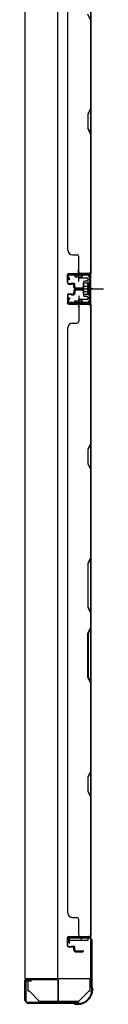
# Model space of a CAD drawing. Extents: x 543 to 20478, y 217 to 14052.
# Drawn here: x 7456 to 7539, y 6365 to 7407 of the extents above; entities that cross this region are included whole.
import ezdxf

# ---------------------------------------------------------------- set-up
doc = ezdxf.new("R2010")
doc.units = 0
doc.header["$LTSCALE"] = 50
doc.header["$MEASUREMENT"] = 0
for name, pattern in [('1PL-M', [15, 12, -1, 1, -1]), ('1PL-S', [4, 2.5, -0.5, 0.5, -0.5]), ('HIDE-S', [1, 0.5, -0.5])]:
    doc.linetypes.add(name, pattern=pattern)
for name, color, linetype in [('1PL-M1', 6, '1PL-M'), ('1PL-S1', 6, '1PL-S'), ('HIDE-S1', 6, 'HIDE-S'), ('U1', 3, 'CONTINUOUS'), ('上枠', 3, 'CONTINUOUS'), ('下枠', 3, 'CONTINUOUS'), ('壁パネル', 2, 'CONTINUOUS'), ('金具', 1, 'CONTINUOUS')]:
    doc.layers.add(name, color=color, linetype=linetype)

msp = doc.modelspace()

# ---------------------------------------------------------------- linework, layer by layer
at = {"layer": '1PL-M1', "color": 2}
msp.add_line((7528.3, 7122.3), (7521.3, 7122.3), dxfattribs=at)
at = {"layer": '1PL-S1', "color": 2}
for p, q in [((7513.4, 7129.9), (7513.2, 7142.7)), ((7511.1, 7122.3), (7539.5, 7122.3)), ((7513.4, 7114.8), (7513.2, 7102)), ((7515.1, 7122.3), (7527.3, 7122.3))]:
    msp.add_line(p, q, dxfattribs=at)
at = {"layer": '1PL-S1', "color": 4}
msp.add_line((7512.2, 7122.3), (7530, 7122.3), dxfattribs=at)
at = {"layer": 'HIDE-S1', "color": 2}
for p, q in [((7510.3, 7134.8), (7510.3, 7136.7)), ((7510.8, 7135.2), (7510.8, 7134.8)), ((7515.8, 7135.3), (7515.8, 7134.9)), ((7516.3, 7134.9), (7516.3, 7136.8)), ((7510.3, 7109.9), (7510.3, 7108)), ((7510.8, 7109.5), (7510.8, 7109.9)), ((7515.8, 7109.4), (7515.8, 7109.8)), ((7516.3, 7109.8), (7516.3, 7107.9))]:
    msp.add_line(p, q, dxfattribs=at)
for centre, start, end in [((7508.4, 7135.2), 1.19, 91.19), ((7518.2, 7135.4), 91.19, 181.19), ((7508.4, 7109.5), 268.81, 358.81), ((7518.2, 7109.3), 178.81, 268.81)]:
    msp.add_arc(centre, 2.4, start, end, dxfattribs=at)
at = {"layer": 'U1', "color": 2}
for p, q in [((7500.8, 7137.4), (7501.8, 7137.4)), ((7501.3, 7137.9), (7501.3, 7136.9)), ((7522.2, 7137.8), (7503.2, 7137.4)), ((7522.2, 7136.8), (7503.2, 7136.4)), ((7508.4, 7137.6), (7518.2, 7137.8)), ((7509.6, 7135.2), (7509.6, 7134.8)), ((7517, 7134.9), (7517, 7135.3)), ((7503.3, 7131.9), (7501.6, 7134.3)), ((7504.1, 7132.5), (7502.4, 7134.9)), ((7503.3, 7131.9), (7504.1, 7132.5)), ((7509.6, 7134.8), (7517, 7134.9)), ((7518.1, 7127.2), (7518.5, 7128.1)), ((7518.1, 7127.2), (7518.1, 7117.4)), ((7518.1, 7126.1), (7518.5, 7125.2)), ((7518.1, 7124.4), (7518.5, 7125.2)), ((7523.1, 7128.1), (7518.5, 7128.1)), ((7518.5, 7125.2), (7523.1, 7125.2)), ((7524.3, 7129), (7523.1, 7128.3)), ((7523.1, 7116.3), (7523.1, 7128.3)), ((7524.3, 7134.8), (7524.3, 7109.8)), ((7524.3, 7115.6), (7524.3, 7129)), ((7525.3, 7134.8), (7525.3, 7109.8)), ((7518.1, 7120.3), (7518.5, 7119.5)), ((7518.1, 7118.6), (7518.5, 7119.5)), ((7518.1, 7117.4), (7518.5, 7116.6)), ((7518.5, 7119.5), (7523.1, 7119.5)), ((7518.5, 7116.6), (7523.1, 7116.6)), ((7519.3, 7122.3), (7530.1, 7122.3)), ((7524.3, 7115.6), (7523.1, 7116.3)), ((7500.8, 7107.3), (7501.8, 7107.3)), ((7501.3, 7107.8), (7501.3, 7106.8)), ((7503.3, 7112.8), (7501.6, 7110.4)), ((7504.1, 7112.2), (7502.4, 7109.8)), ((7522.2, 7106.8), (7503.2, 7107.2)), ((7503.3, 7112.8), (7504.1, 7112.2)), ((7522.2, 7107.8), (7503.3, 7108.2)), ((7508.4, 7107.1), (7518.2, 7106.9)), ((7509.6, 7109.5), (7509.6, 7109.9)), ((7509.6, 7109.9), (7517, 7109.7)), ((7517, 7109.7), (7517, 7109.3)), ((7456.6, 6373.6), (7456.6, 6385.1))]:
    msp.add_line(p, q, dxfattribs=at)
at = {"layer": 'U1', "color": 1}
for p, q in [((7456.1, 6390.3), (7456.1, 6369.8)), ((7456.6, 6390.3), (7456.6, 6369.8)), ((7490.6, 6391.8), (7457.6, 6391.8)), ((7490.6, 6391.3), (7457.6, 6391.3)), ((7491.6, 6368.8), (7491.6, 6390.3)), ((7492.1, 6368.8), (7492.1, 6390.3)), ((7457.1, 6377.3), (7456.6, 6377.3)), ((7457.1, 6369.8), (7457.1, 6377.3)), ((7484.1, 6367.8), (7490.6, 6367.8)), ((7484.1, 6367.3), (7484.1, 6367.8)), ((7484.1, 6367.3), (7490.6, 6367.3))]:
    msp.add_line(p, q, dxfattribs=at)
at = {"layer": 'U1', "color": 5}
for p in [(7498.2, 6368.7), (7503.1, 6367.1)]:
    msp.add_line(p, (7503.1, 6368.7), dxfattribs=at)
at = {"layer": 'U1', "color": 2}
for centre, radius, start, end in [((7503.3, 7135.4), 2, 91.1935, 214.3935), ((7503.3, 7135.4), 1, 91.1935, 214.3935), ((7508.4, 7135.2), 1.2, 1.19, 91.19), ((7518.2, 7135.4), 1.2, 91.19, 181.19), ((7522.3, 7134.8), 3, 0, 91.1935), ((7522.3, 7134.8), 2, 0, 91.1935), ((7503.3, 7109.2), 2, 145.6065, 268.8065), ((7503.3, 7109.2), 1, 145.6065, 268.8065), ((7508.4, 7109.5), 1.2, 268.81, 358.81), ((7518.2, 7109.3), 1.2, 178.81, 268.81), ((7522.3, 7109.8), 2, 268.8065, 0), ((7522.3, 7109.8), 3, 268.8065, 0)]:
    msp.add_arc(centre, radius, start, end, dxfattribs=at)
at = {"layer": 'U1', "color": 1}
for centre, radius, start, end in [((7457.6, 6390.3), 1.5, 90, 180), ((7457.6, 6390.3), 1, 90, 180), ((7490.6, 6390.3), 1.5, 0, 90), ((7490.6, 6390.3), 1, 0, 90), ((7456.6, 6369.8), 0.5, 180, 270), ((7456.6, 6369.8), 0.5, 270, 0), ((7490.6, 6368.8), 1, 270, 0), ((7490.6, 6368.8), 1.5, 270, 0)]:
    msp.add_arc(centre, radius, start, end, dxfattribs=at)
at = {"layer": '上枠', "color": 2}
for p, q in [((7503.1, 6430.3), (7502.1, 6434.2)), ((7503.8, 6430.5), (7502.9, 6434.4)), ((7503.1, 6430.3), (7503.8, 6430.5)), ((7503.9, 6436.3), (7524.3, 6436.3)), ((7503.9, 6435.5), (7524.3, 6435.5)), ((7526.3, 6433.5), (7526.3, 6384.8)), ((7527.1, 6433.5), (7527.1, 6384.8)), ((7457.1, 6389.5), (7457.1, 6369.1)), ((7457.9, 6369.1), (7457.9, 6389.5)), ((7462.9, 6389.6), (7459, 6390.5)), ((7463.1, 6390.3), (7459.2, 6391.3)), ((7462.9, 6389.6), (7463.1, 6390.3)), ((7527, 6382.6), (7526.6, 6383.6)), ((7527.8, 6382.9), (7527.3, 6383.9)), ((7527.3, 6381.7), (7527.3, 6381.1)), ((7528.1, 6381.7), (7528.1, 6381.1)), ((7507.6, 6367.1), (7459.9, 6367.1)), ((7507.6, 6366.3), (7459.9, 6366.3)), ((7508.5, 6366.1), (7509.5, 6365.6)), ((7508.8, 6366.8), (7509.8, 6366.4)), ((7512.3, 6366.1), (7510.7, 6366.1)), ((7512.3, 6365.3), (7510.7, 6365.3))]:
    msp.add_line(p, q, dxfattribs=at)
for centre, radius, start, end in [((7503.9, 6434.5), 1.8, 90, 189.4623), ((7503.9, 6434.5), 1, 90, 189.4623), ((7524.3, 6433.5), 2.8, 0, 90), ((7524.3, 6433.5), 2, 0, 90), ((7458.9, 6389.5), 1.8, 80.5377, 180), ((7458.9, 6389.5), 1, 80.5377, 180), ((7512.3, 6381.1), 15, 270, 0), ((7512.3, 6381.1), 15.8, 270, 0), ((7529.1, 6384.8), 2.8, 180, 206.5651), ((7525.3, 6381.7), 2, 0, 26.5651), ((7529.1, 6384.8), 2, 180, 206.5651), ((7525.3, 6381.7), 2.8, 0, 26.5651), ((7459.9, 6369.1), 2.8, 180, 270), ((7459.9, 6369.1), 2, 180, 270), ((7507.6, 6364.3), 2.8, 63.4349, 90), ((7507.6, 6364.3), 2, 63.4349, 90), ((7510.7, 6368.1), 2.8, 243.4349, 270), ((7510.7, 6368.1), 2, 243.4349, 270)]:
    msp.add_arc(centre, radius, start, end, dxfattribs=at)
at = {"layer": '下枠', "color": 4}
for p, q in [((7456.3, 8552.8), (7456.3, 6392.8)), ((7491.3, 6392.8), (7491.3, 8552.8)), ((7526.3, 6392.8), (7526.3, 8552.8)), ((7512.8, 7137.3), (7512.8, 7134.8)), ((7526.3, 7138.3), (7513.8, 7138.3)), ((7516.3, 7133.8), (7516.3, 7138.3)), ((7525.3, 7106.3), (7525.3, 7138.3)), ((7526.3, 7106.3), (7526.3, 7138.3)), ((7513.8, 7133.8), (7521.8, 7133.8)), ((7518.3, 7129.3), (7518.3, 7115.3)), ((7521.8, 7130.3), (7519.3, 7130.3)), ((7522.8, 7132.8), (7522.8, 7131.3)), ((7519.3, 7114.3), (7521.8, 7114.3)), ((7512.8, 7109.8), (7512.8, 7107.3)), ((7521.8, 7110.8), (7513.8, 7110.8)), ((7513.8, 7106.3), (7526.3, 7106.3)), ((7516.3, 7110.8), (7516.3, 7106.3)), ((7522.8, 7113.3), (7522.8, 7111.8)), ((7523.3, 6436.8), (7503.3, 6436.8)), ((7503.3, 6436.8), (7503.3, 6433.3)), ((7503.3, 6433.3), (7523.3, 6433.3)), ((7516.3, 6433.3), (7516.3, 6436.8)), ((7523.3, 6433.3), (7523.3, 6436.8)), ((7456.3, 6392.8), (7526.3, 6392.8))]:
    msp.add_line(p, q, dxfattribs=at)
for centre, start, end in [((7513.8, 7137.3), 90, 180), ((7513.8, 7134.8), 180, 270), ((7519.3, 7129.3), 90, 180), ((7521.8, 7132.8), 0, 90), ((7521.8, 7131.3), 270, 0), ((7519.3, 7115.3), 180, 270), ((7521.8, 7113.3), 0, 90), ((7513.8, 7109.8), 90, 180), ((7513.8, 7107.3), 180, 270), ((7521.8, 7111.8), 270, 0)]:
    msp.add_arc(centre, 1, start, end, dxfattribs=at)
at = {"layer": '壁パネル'}
for p, q in [((7526.3, 7807.3), (7526.3, 7138.3)), ((7526.3, 7807.3), (7526.3, 7138.3)), ((7501.3, 7782.3), (7501.3, 7163.3)), ((7525.8, 7406.8), (7522.8, 7412.8)), ((7525.8, 7406.8), (7525.8, 7313)), ((7526.3, 7312.8), (7526.3, 7406.9)), ((7525.8, 7313), (7522.8, 7307)), ((7523.3, 7306.8), (7526.3, 7312.8)), ((7522.8, 7307), (7522.8, 7292)), ((7523.3, 7292.2), (7523.3, 7306.8)), ((7522.8, 7292), (7525.8, 7286)), ((7526.3, 7286.2), (7523.3, 7292.2)), ((7525.8, 7286), (7525.8, 7140.3)), ((7526.3, 7140.3), (7526.3, 7286.2)), ((7506.8, 7158.3), (7511.3, 7158.3)), ((7513.3, 7140.3), (7513.3, 7156.3)), ((7501.3, 7128.8), (7501.3, 7136.8)), ((7501.3, 7128.8), (7501.3, 7136.8)), ((7501.3, 7128.8), (7501.3, 7136.8)), ((7501.8, 7128.8), (7501.8, 7136.8)), ((7501.8, 7128.8), (7501.8, 7136.8)), ((7501.8, 7128.8), (7501.8, 7136.8)), ((7502.8, 7138.3), (7526.3, 7138.3)), ((7502.8, 7138.3), (7523.8, 7138.3)), ((7502.8, 7138.3), (7523.8, 7138.3)), ((7502.8, 7137.8), (7524.8, 7137.8)), ((7502.8, 7137.8), (7523.8, 7137.8)), ((7502.8, 7137.8), (7523.8, 7137.8)), ((7522.2, 7137.8), (7524.8, 7137.8)), ((7502.8, 7127.8), (7507.8, 7127.8)), ((7502.8, 7127.8), (7507.8, 7127.8)), ((7502.8, 7127.3), (7507.3, 7127.3)), ((7502.8, 7127.3), (7507.3, 7127.3)), ((7505.3, 7128.3), (7507.8, 7128.3)), ((7505.3, 7127.8), (7505.3, 7128.3)), ((7505.3, 7127.8), (7505.3, 7128.3)), ((7505.3, 7128.3), (7507.8, 7128.3)), ((7508.3, 7123.8), (7508.3, 7126.3)), ((7508.3, 7123.8), (7508.3, 7126.3)), ((7508.8, 7123.8), (7508.8, 7126.8)), ((7508.8, 7123.8), (7508.8, 7126.8)), ((7509.3, 7124.3), (7509.3, 7126.8)), ((7509.3, 7124.3), (7509.3, 7126.8)), ((7501.3, 7115.5), (7501.3, 7107.5)), ((7501.3, 7115.5), (7501.3, 7107.5)), ((7501.3, 7115.5), (7501.3, 7107.5)), ((7501.8, 7115.5), (7501.8, 7107.5)), ((7501.8, 7115.5), (7501.8, 7107.5)), ((7501.8, 7115.5), (7501.8, 7107.5)), ((7502.8, 7117), (7507.3, 7117)), ((7502.8, 7117), (7507.3, 7117)), ((7502.8, 7116.5), (7507.8, 7116.5)), ((7502.8, 7116.5), (7507.8, 7116.5)), ((7505.3, 7116.5), (7505.3, 7116)), ((7505.3, 7116.5), (7505.3, 7116)), ((7505.3, 7116), (7507.8, 7116)), ((7505.3, 7116), (7507.8, 7116)), ((7508.3, 7120.5), (7508.3, 7118)), ((7508.3, 7120.5), (7508.3, 7118)), ((7508.8, 7120.5), (7508.8, 7117.5)), ((7508.8, 7120.5), (7508.8, 7117.5)), ((7509.3, 7120), (7509.3, 7117.5)), ((7509.3, 7120), (7509.3, 7117.5)), ((7509.8, 7122.8), (7517.8, 7122.8)), ((7509.8, 7122.8), (7517.8, 7122.8)), ((7509.8, 7122.3), (7517.8, 7122.3)), ((7509.8, 7122.3), (7517.8, 7122.3)), ((7509.8, 7122), (7517.8, 7122)), ((7509.8, 7122), (7517.8, 7122)), ((7509.8, 7121.5), (7517.8, 7121.5)), ((7509.8, 7121.5), (7517.8, 7121.5)), ((7510.3, 7123.3), (7517.8, 7123.3)), ((7510.3, 7123.3), (7517.8, 7123.3)), ((7510.3, 7121), (7517.8, 7121)), ((7510.3, 7121), (7517.8, 7121)), ((7502.8, 7106.5), (7524.8, 7106.5)), ((7502.8, 7106.5), (7524.8, 7106.5)), ((7502.8, 7106.5), (7523.8, 7106.5)), ((7502.8, 7106), (7526.3, 7106)), ((7502.8, 7106), (7526.3, 7106)), ((7502.8, 7106), (7523.8, 7106)), ((7513.3, 7104), (7513.3, 7088)), ((7519.2, 7106.5), (7524.8, 7106.5)), ((7519.2, 7106.5), (7524.8, 7106.5)), ((7525.8, 7104), (7525.8, 6958.3)), ((7526.3, 7106), (7526.3, 6437)), ((7526.3, 7106), (7526.3, 6437)), ((7526.3, 6958.1), (7526.3, 7104)), ((7506.8, 7086), (7511.3, 7086)), ((7501.8, 7081), (7501.3, 7081)), ((7501.3, 7081), (7501.3, 6462)), ((7525.8, 6958.3), (7522.8, 6952.3)), ((7523.3, 6952.1), (7526.3, 6958.1)), ((7522.8, 6952.3), (7522.8, 6937.3)), ((7523.3, 6937.4), (7523.3, 6952.1)), ((7522.8, 6937.3), (7525.8, 6931.3)), ((7526.3, 6931.4), (7523.3, 6937.4)), ((7525.8, 6931.3), (7525.8, 6837.5)), ((7526.3, 6837.3), (7526.3, 6931.4)), ((7525.8, 6837.5), (7522.8, 6831.5)), ((7523.3, 6831.3), (7526.3, 6837.3)), ((7522.8, 6831.5), (7522.8, 6785.5)), ((7523.3, 6785.7), (7523.3, 6831.3)), ((7522.8, 6785.5), (7525.8, 6779.5)), ((7526.3, 6779.7), (7523.3, 6785.7)), ((7525.8, 6779.5), (7525.8, 6763.5)), ((7526.3, 6763.3), (7526.3, 6779.7)), ((7522.8, 6757.5), (7525.8, 6763.5)), ((7526.3, 6763.3), (7523.3, 6757.3)), ((7522.8, 6711.5), (7522.8, 6757.5)), ((7523.3, 6757.3), (7523.3, 6711.7)), ((7525.8, 6705.5), (7522.8, 6711.5)), ((7523.3, 6711.7), (7526.3, 6705.7)), ((7525.8, 6705.5), (7525.8, 6611.8)), ((7526.3, 6611.6), (7526.3, 6705.7)), ((7525.8, 6611.8), (7522.8, 6605.8)), ((7522.8, 6605.8), (7522.8, 6590.8)), ((7523.3, 6605.6), (7526.3, 6611.6)), ((7523.3, 6590.9), (7523.3, 6605.6)), ((7522.8, 6590.8), (7525.8, 6584.8)), ((7526.3, 6584.9), (7523.3, 6590.9)), ((7525.8, 6584.8), (7525.8, 6439)), ((7526.3, 6439), (7526.3, 6584.9)), ((7501.3, 6462), (7501.8, 6462)), ((7506.8, 6457), (7511.3, 6457)), ((7513.3, 6439), (7513.3, 6455)), ((7501.3, 6427.5), (7501.3, 6435.5)), ((7501.3, 6427.5), (7501.3, 6435.5)), ((7501.8, 6427.5), (7501.8, 6435.5)), ((7501.8, 6427.5), (7501.8, 6435.5)), ((7502.8, 6437), (7526.3, 6437)), ((7502.8, 6437), (7523.8, 6437)), ((7502.8, 6436.5), (7524.8, 6436.5)), ((7502.8, 6436.5), (7523.8, 6436.5)), ((7505.3, 6427), (7507.8, 6427)), ((7505.3, 6426.5), (7505.3, 6427)), ((7505.3, 6427), (7507.8, 6427)), ((7505.3, 6426.5), (7505.3, 6427)), ((7522.2, 6436.5), (7524.8, 6436.5)), ((7502.8, 6426.5), (7507.8, 6426.5)), ((7502.8, 6426.5), (7507.8, 6426.5)), ((7502.8, 6426), (7507.3, 6426)), ((7502.8, 6426), (7507.3, 6426)), ((7508.3, 6422.5), (7508.3, 6425)), ((7508.3, 6422.5), (7508.3, 6425)), ((7508.8, 6422.5), (7508.8, 6425.5)), ((7508.8, 6422.5), (7508.8, 6425.5)), ((7509.3, 6423), (7509.3, 6425.5)), ((7509.3, 6423), (7509.3, 6425.5)), ((7509.8, 6421.5), (7517.8, 6421.5)), ((7509.8, 6421.5), (7517.8, 6421.5)), ((7509.8, 6421), (7517.8, 6421)), ((7509.8, 6421), (7517.8, 6421)), ((7510.3, 6422), (7517.8, 6422)), ((7510.3, 6422), (7517.8, 6422))]:
    msp.add_line(p, q, dxfattribs=at)
for centre, radius, start, end in [((7506.8, 7163.3), 5, 180, 270), ((7511.3, 7156.3), 2, 0, 90), ((7502.8, 7136.8), 1.5, 90, 180), ((7502.8, 7136.8), 1.5, 90, 180), ((7502.8, 7136.8), 1.5, 90, 180), ((7502.8, 7136.8), 1, 90, 180), ((7502.8, 7136.8), 1, 90, 180), ((7502.8, 7136.8), 1, 90, 180), ((7515.3, 7140.3), 2, 180, 270), ((7523.8, 7140.3), 2, 270, 0), ((7523.8, 7140.3), 2.5, 270, 0), ((7524.8, 7139.3), 1.5, 270, 318.1897), ((7502.8, 7128.8), 1.5, 180, 270), ((7502.8, 7128.8), 1.5, 180, 270), ((7502.8, 7128.8), 1, 180, 270), ((7502.8, 7128.8), 1, 180, 270), ((7507.3, 7126.3), 1.5, 0, 90), ((7507.3, 7126.3), 1.5, 0, 90), ((7507.3, 7126.3), 1, 0, 90), ((7507.3, 7126.3), 1, 0, 90), ((7507.8, 7126.8), 1.5, 0, 90), ((7507.8, 7126.8), 1.5, 0, 90), ((7507.8, 7126.8), 1, 0, 90), ((7507.8, 7126.8), 1, 0, 90), ((7502.8, 7115.5), 1.5, 90, 180), ((7502.8, 7115.5), 1.5, 90, 180), ((7502.8, 7115.5), 1, 90, 180), ((7502.8, 7115.5), 1, 90, 180), ((7507.3, 7118), 1.5, 270, 0), ((7507.3, 7118), 1, 270, 0), ((7507.3, 7118), 1.5, 270, 0), ((7507.3, 7118), 1, 270, 0), ((7507.8, 7117.5), 1.5, 270, 0), ((7507.8, 7117.5), 1, 270, 0), ((7507.8, 7117.5), 1.5, 270, 0), ((7507.8, 7117.5), 1, 270, 0), ((7509.8, 7123.8), 1.5, 180, 270), ((7509.8, 7123.8), 1.5, 180, 270), ((7509.8, 7120.5), 1.5, 90, 180), ((7509.8, 7120.5), 1.5, 90, 180), ((7510.3, 7124.3), 1.5, 180, 270), ((7510.3, 7124.3), 1.5, 180, 270), ((7509.8, 7123.8), 1, 180, 270), ((7509.8, 7123.8), 1, 180, 270), ((7510.3, 7120), 1.5, 90, 180), ((7509.8, 7120.5), 1, 90, 180), ((7510.3, 7120), 1.5, 90, 180), ((7509.8, 7120.5), 1, 90, 180), ((7510.3, 7124.3), 1, 180, 270), ((7510.3, 7124.3), 1, 180, 270), ((7510.3, 7120), 1, 90, 180), ((7510.3, 7120), 1, 90, 180), ((7517.8, 7122.8), 0.5, 270, 90), ((7517.8, 7122.8), 0.5, 270, 90), ((7517.8, 7121.5), 0.5, 270, 90), ((7517.8, 7121.5), 0.5, 270, 90), ((7502.8, 7107.5), 1.5, 180, 270), ((7502.8, 7107.5), 1.5, 180, 270), ((7502.8, 7107.5), 1.5, 180, 270), ((7502.8, 7107.5), 1, 180, 270), ((7502.8, 7107.5), 1, 180, 270), ((7502.8, 7107.5), 1, 180, 270), ((7515.3, 7104), 2, 90, 180), ((7515.3, 7104), 2, 90, 180), ((7523.8, 7104), 2.5, 0, 90), ((7523.8, 7104), 2, 0, 90), ((7524.8, 7105), 1.5, 41.8103, 90), ((7524.8, 7105), 1.5, 41.8103, 90), ((7506.8, 7081), 5, 90, 180), ((7511.3, 7088), 2, 270, 0), ((7525.2, 6928.6), 0.6, 0, 26.5651), ((7506.8, 6462), 5, 180, 270), ((7511.3, 6455), 2, 0, 90), ((7515.3, 6439), 2, 180, 270), ((7523.8, 6439), 2.5, 270, 0), ((7523.8, 6439), 2, 270, 0), ((7502.8, 6435.5), 1.5, 90, 180), ((7502.8, 6435.5), 1.5, 90, 180), ((7502.8, 6427.5), 1.5, 180, 270), ((7502.8, 6427.5), 1.5, 180, 270), ((7502.8, 6435.5), 1, 90, 180), ((7502.8, 6435.5), 1, 90, 180), ((7502.8, 6427.5), 1, 180, 270), ((7502.8, 6427.5), 1, 180, 270), ((7507.8, 6425.5), 1.5, 0, 90), ((7507.8, 6425.5), 1.5, 0, 90), ((7524.8, 6438), 1.5, 270, 318.1897), ((7507.3, 6425), 1.5, 0, 90), ((7507.3, 6425), 1.5, 0, 90), ((7507.3, 6425), 1, 0, 90), ((7507.3, 6425), 1, 0, 90), ((7507.8, 6425.5), 1, 0, 90), ((7507.8, 6425.5), 1, 0, 90), ((7509.8, 6422.5), 1.5, 180, 270), ((7509.8, 6422.5), 1.5, 180, 270), ((7510.3, 6423), 1.5, 180, 270), ((7510.3, 6423), 1.5, 180, 270), ((7509.8, 6422.5), 1, 180, 270), ((7509.8, 6422.5), 1, 180, 270), ((7510.3, 6423), 1, 180, 270), ((7510.3, 6423), 1, 180, 270), ((7517.8, 6421.5), 0.5, 270, 90), ((7517.8, 6421.5), 0.5, 270, 90)]:
    msp.add_arc(centre, radius, start, end, dxfattribs=at)
at = {"layer": '金具'}
for p, q in [((7459.6, 6392.8), (7459.6, 6379.1)), ((7525.6, 6379.1), (7525.6, 6392.8)), ((7461.2, 6379.1), (7459.6, 6379.1)), ((7471.6, 6368.7), (7461.2, 6379.1)), ((7513.6, 6368.7), (7524, 6379.1)), ((7525.6, 6379.1), (7524, 6379.1)), ((7471.6, 6368.7), (7513.6, 6368.7)), ((7471.6, 6367.1), (7471.6, 6368.7)), ((7471.6, 6367.1), (7513.6, 6367.1)), ((7513.6, 6367.1), (7513.6, 6368.7))]:
    msp.add_line(p, q, dxfattribs=at)

doc.saveas('drawing.dxf')
